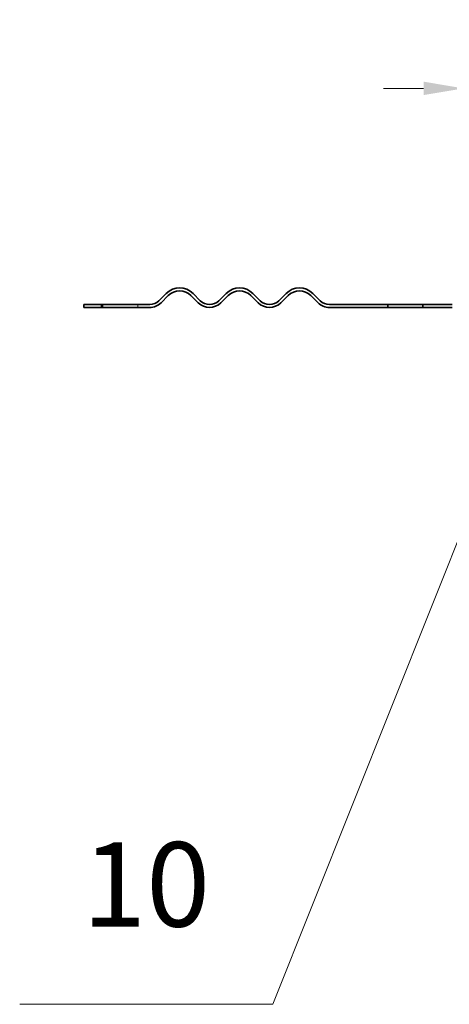
# Model space of a CAD drawing. Units: millimetres. Extents: x 0 to 3859, y 0 to 2310.
# Drawn here: x 1477 to 1624, y 1707 to 2044 of the extents above; entities that cross this region are included whole.
import ezdxf

# ---------------------------------------------------------------- set-up
doc = ezdxf.new("R2010")
doc.units = ezdxf.units.MM
doc.header["$LTSCALE"] = 5.5
doc.linetypes.add('DASHED_SPACE', pattern=[0.2067, 0.1654, -0.0413])
for name, color, linetype, lineweight, true_color in [('Kóta (ISO)', 5, 'Continuous', 9, 0x0000ff), ('Skrytá (ISO)', 7, 'DASHED_SPACE', 9, 0x0080c0), ('Značka (ISO)', 5, 'Continuous', 9, 0x0000ff)]:
    doc.layers.add(name, color=color, linetype=linetype, lineweight=lineweight, true_color=true_color)
doc.layers.add('Viditelná (ISO)', color=7, linetype='Continuous', lineweight=35)
doc.styles.add('Text popisu (ISO)', font='TAHOMA.TTF')
doc.styles.add('Text poznámky (ISO)', font='TAHOMA.TTF')
doc.dimstyles.new('Výchozí (ISO)', dxfattribs={"dimscale": 5.5, "dimtxt": 3.5, "dimasz": 2.5, "dimexe": 1, "dimexo": 0, "dimgap": 0.762, "dimtad": 1, "dimrnd": 1e-08, "dimtxsty": 'Text poznámky (ISO)', "dimcen": 0.09, "dimdle": 10, "dimclrd": 256, "dimclre": 256, "dimclrt": 256, "dimazin": 2, "dimtfac": 1.001486, "dimtmove": 0, "dimatfit": 3, "dimfxl": 1, "dimtolj": 1, "dimlwd": -1, "dimlwe": -1, "dimarcsym": 0})

# ---------------------------------------------------------------- blocks, each defined once
blk = doc.blocks.new('*D31')
at = {"layer": 'Defpoints', "color": 0, "transparency": 16777216}
for p in [(1630.12, 2020.56), (1630.12, 1985.94), (1629.12, 1984.06)]:
    blk.add_point(p, dxfattribs=at)
at = {"layer": 'Kóta (ISO)', "transparency": 16777216}
for p, q in [((1629.12, 1984.06), (1629.12, 2026.06)), ((1630.12, 1985.94), (1630.12, 2026.06)), ((1615.37, 2020.56), (1601.62, 2020.56)), ((1629.12, 2020.56), (1630.12, 2020.56)), ((1643.87, 2020.56), (1675.39, 2020.56))]:
    blk.add_line(p, q, dxfattribs=at)
for points in [[(1615.37, 2022.86), (1615.37, 2018.27), (1629.12, 2020.56)], [(1643.87, 2022.86), (1643.87, 2018.27), (1630.12, 2020.56)]]:
    blk.add_solid(points, dxfattribs=at)
at = {"layer": 'Kóta (ISO)', "transparency": 16777216, "insert": (1661.81, 2044.07), "char_height": 19.25, "attachment_point": 1, "style": 'Text poznámky (ISO)'}
blk.add_mtext('\\A1;1', dxfattribs=at)
blk = doc.blocks.new('Pozice18')
at = {"layer": 'Značka (ISO)'}
for p, q in [((297.84, 344.262), (296.448, 342.125)), ((296.913, 341.94), (297.84, 344.262)), ((297.377, 341.754), (297.84, 344.262)), ((296.913, 341.94), (284.319, 310.392)), ((296.448, 342.125), (297.377, 341.754)), ((284.319, 310.392), (268.569, 310.392))]:
    blk.add_line(p, q, dxfattribs=at)
at = {"layer": 'Značka (ISO)', "flags": 128}
blk.add_lwpolyline([(297.377, 341.754), (297.84, 344.262), (296.448, 342.125), (297.377, 341.754)], dxfattribs=at)
at = {"layer": 'Značka (ISO)'}
blk.add_solid([(297.377, 341.754), (297.84, 344.262), (296.448, 342.125), (297.377, 341.754)], dxfattribs=at)
at = {"layer": 'Značka (ISO)', "insert": (276.444, 317.173), "char_height": 5.25, "attachment_point": 5, "style": 'Text popisu (ISO)'}
blk.add_mtext('10', dxfattribs=at)

msp = doc.modelspace()

# ---------------------------------------------------------------- linework, layer by layer
at = {"layer": 'Skrytá (ISO)', "ltscale": 0.346208}
for p, q in [((1505.618, 1946.596), (1505.618, 1945.596)), ((1517.618, 1946.596), (1517.618, 1945.596))]:
    msp.add_line(p, q, dxfattribs=at)
at = {"layer": 'Viditelná (ISO)'}
for p, q in [((1524.8, 1947.914), (1527.275, 1950.389)), ((1527.982, 1949.682), (1525.507, 1947.207)), ((1538.235, 1947.207), (1535.76, 1949.682)), ((1536.468, 1950.389), (1538.942, 1947.914)), ((1545.306, 1947.914), (1547.781, 1950.389)), ((1548.488, 1949.682), (1546.014, 1947.207)), ((1558.741, 1947.207), (1556.267, 1949.682)), ((1556.974, 1950.389), (1559.449, 1947.914)), ((1565.813, 1947.914), (1568.287, 1950.389)), ((1568.995, 1949.682), (1566.52, 1947.207)), ((1579.248, 1947.207), (1576.773, 1949.682)), ((1577.48, 1950.389), (1579.955, 1947.914)), ((1505.131, 1946.596), (1499.118, 1946.596)), ((1499.118, 1945.596), (1499.118, 1946.596)), ((1499.118, 1945.596), (1505.131, 1945.596)), ((1505.131, 1946.596), (1521.618, 1946.596)), ((1505.131, 1946.596), (1505.131, 1945.596)), ((1521.618, 1945.596), (1505.131, 1945.596)), ((1583.137, 1946.596), (1603.118, 1946.596)), ((1603.118, 1945.596), (1583.137, 1945.596)), ((1603.118, 1945.596), (1603.118, 1946.596)), ((1603.118, 1946.596), (1615.118, 1946.596)), ((1615.118, 1945.596), (1603.118, 1945.596)), ((1615.118, 1946.596), (1615.118, 1945.596)), ((1615.118, 1946.596), (1625.118, 1946.596)), ((1625.118, 1945.596), (1615.118, 1945.596))]:
    msp.add_line(p, q, dxfattribs=at)
for centre, radius, start, end in [((1531.871, 1945.792), 6.5, 45, 135), ((1531.871, 1945.792), 5.5, 45, 135), ((1552.378, 1945.792), 6.5, 45, 135), ((1552.378, 1945.792), 5.5, 45, 135), ((1572.884, 1945.792), 6.5, 45, 135), ((1572.884, 1945.792), 5.5, 45, 135), ((1521.618, 1951.096), 4.5, 270, 315), ((1542.124, 1951.096), 4.5, 225, 315), ((1562.631, 1951.096), 4.5, 225, 315), ((1583.137, 1951.096), 4.5, 225, 270), ((1521.618, 1951.096), 5.5, 270, 315), ((1542.124, 1951.096), 5.5, 225, 315), ((1562.631, 1951.096), 5.5, 225, 315), ((1583.137, 1951.096), 5.5, 225, 270)]:
    msp.add_arc(centre, radius, start, end, dxfattribs=at)

# ---------------------------------------------------------------- block references
at = {"layer": 'Značka (ISO)', "xscale": 5.5, "yscale": 5.5, "zscale": 5.5}
msp.add_blockref('Pozice18', (0, 0), dxfattribs=at)

# ---------------------------------------------------------------- dimensions: what is measured, and where the dimension line sits
at = {"layer": 'Kóta (ISO)'}
dim = msp.add_linear_dim(base=(1630.118, 2020.563), p1=(1629.118, 1984.057), p2=(1630.118, 1985.939), angle=180, dimstyle='Výchozí (ISO)', override={"dimdec": 0, "dimtp": 0, "dimtm": 0, "dimtdec": 0, "dimtofl": 1, "dimatfit": 1}, dxfattribs=at)
dim.commit()
dim.dimension.update_dxf_attribs({"geometry": '*D31', "text_midpoint": (1666.502, 2020.563), "dimtype": 160})

doc.saveas('drawing.dxf')
